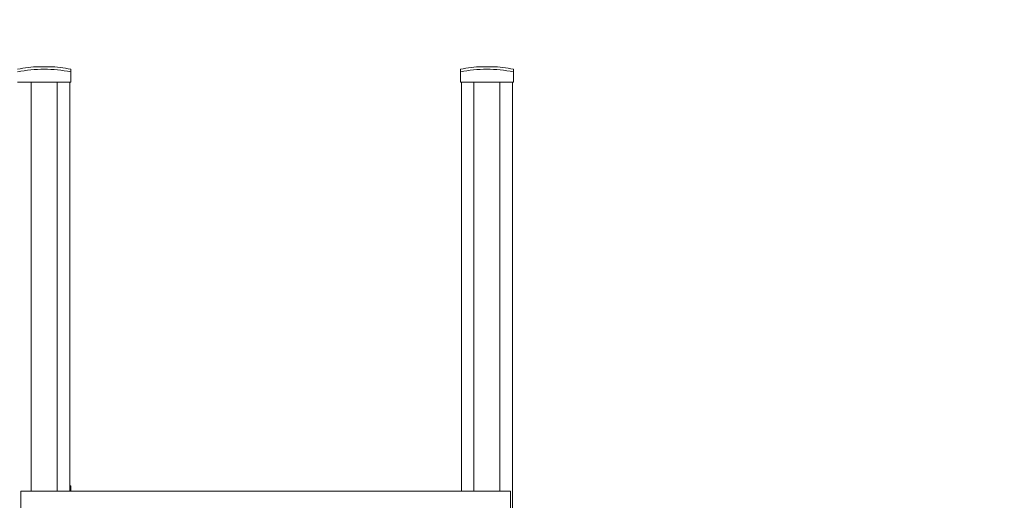
# Model space of a CAD drawing. Units: millimetres. Extents: x 6260 to 52422, y 11989 to 37948.
# Drawn here: x 32065 to 33955, y 37025 to 37948 of the extents above; entities that cross this region are included whole.
import ezdxf

# ---------------------------------------------------------------- set-up
doc = ezdxf.new("R2010")
doc.units = ezdxf.units.MM
doc.header["$PDSIZE"] = -1
doc.layers.get('0').update_dxf_attribs({"color": 1})
doc.layers.add('TIPTAP', color=6, linetype='Continuous')
doc.layers.add('TIPTAP_DIM', color=9, linetype='Continuous')
doc.styles.get("Standard").update_dxf_attribs({"font": 'arial.ttf'})
doc.dimstyles.new('0000000028386F98', dxfattribs={"dimscale": 100, "dimtxt": 1, "dimasz": 1, "dimexe": 1, "dimexo": 1, "dimgap": 1, "dimtad": 1, "dimdec": 0, "dimtxsty": 'Standard', "dimblk": 'OBLIQUE', "dimcen": 2.5, "dimdle": 1, "dimadec": 0, "dimazin": 0, "dimtfac": 1, "dimtdec": 0, "dimtmove": 0, "dimatfit": 3, "dimldrblk": 'OBLIQUE', "dimfxl": 0, "dimarcsym": 0})

# ---------------------------------------------------------------- blocks, each defined once
blk = doc.blocks.new('LM300-1_front')
at = {"layer": 'TIPTAP', "linetype": 'Continuous', "lineweight": 15}
for p, q in [((3365.6, 3659.8), (3375.6, 3659.8)), ((3375.6, 3659.8), (3385.6, 3659.8)), ((3426.6, 3655), (3426.6, 3650)), ((3426.6, 3650), (3426.6, 3630)), ((4174.6, 3650), (4174.6, 3655)), ((4174.6, 3650), (4174.6, 3630)), ((4215.6, 3659.8), (4225.6, 3659.8)), ((4225.6, 3659.8), (4235.6, 3659.8)), ((4276.6, 3655), (4276.6, 3650)), ((4276.6, 3650), (4276.6, 3630)), ((3324.6, 3630), (3426.6, 3630)), ((3350.6, 3630), (3350.6, 2845)), ((3400.6, 3630), (3400.6, 2845)), ((3424.6, 3630), (3424.6, 2845)), ((4174.6, 3630), (4276.6, 3630)), ((4176.6, 3630), (4176.6, 2845)), ((4200.6, 3630), (4200.6, 2845)), ((4250.6, 3630), (4250.6, 2845)), ((4274.6, 3630), (4274.6, 50)), ((3426.6, 2855), (3424.6, 2855.4)), ((3426.6, 2855), (3426.6, 2850)), ((4270.6, 2845), (3330.6, 2845)), ((3330.6, 2845), (3330.6, 1905)), ((3426.6, 2850), (3424.6, 2850.4)), ((3426.6, 2850), (3426.6, 2845)), ((4270.6, 1905), (4270.6, 2845))]:
    blk.add_line(p, q, dxfattribs=at)
for centre, radius, start, end in [((3375.6, 3394.9), 265.1, 92.1618, 101.0917), ((3375.6, 3394.9), 260.1, 78.6944, 101.3056), ((3375.6, 3394.9), 265.1, 78.9083, 87.8382), ((4225.6, 3394.9), 265.1, 92.1618, 101.0917), ((4225.6, 3394.9), 260.1, 78.6944, 101.3056), ((4225.6, 3394.9), 265.1, 78.9083, 87.8382)]:
    blk.add_arc(centre, radius, start, end, dxfattribs=at)
blk = doc.blocks.new('_Oblique')
at = {"color": 0, "linetype": 'ByBlock', "lineweight": -2}
blk.add_line((-0.5, -0.5), (0.5, 0.5), dxfattribs=at)
blk = doc.blocks.new('*D9')
at = {"layer": 'Defpoints', "color": 0}
for p in [(33012.6, 37847.7), (35744.9, 37847.7), (34471.5, 34197.7)]:
    blk.add_point(p, dxfattribs=at)
at = {"layer": 'TIPTAP_DIM', "color": 0, "linetype": 'ByBlock', "lineweight": -2}
for p, q in [((35744.9, 34097.7), (35744.9, 37947.7)), ((35644.9, 37847.7), (35844.9, 37847.7)), ((35644.9, 34197.7), (35844.9, 34197.7))]:
    blk.add_line(p, q, dxfattribs=at)
at = {"layer": 'TIPTAP_DIM', "color": 0, "lineweight": -2, "xscale": 100, "yscale": 100, "zscale": 100}
for p, rotation in [((35744.9, 37847.7), 90), ((35744.9, 34197.7), 270)]:
    blk.add_blockref('_Oblique', p, dxfattribs=dict(at, rotation=rotation))
at = {"layer": 'TIPTAP_DIM', "color": 0, "insert": (35593.8, 36022.7), "char_height": 100, "attachment_point": 5, "rotation": 90}
blk.add_mtext('3650', dxfattribs=at)

msp = doc.modelspace()

# ---------------------------------------------------------------- block references
at = {"layer": 'TIPTAP_DIM'}
msp.add_blockref('LM300-1_front', (28736, 34197.7), dxfattribs=at)

# ---------------------------------------------------------------- dimensions: what is measured, and where the dimension line sits
dim = msp.add_linear_dim(base=(35744.9, 37847.7), p1=(34471.5, 34197.7), p2=(33012.6, 37847.7), angle=90, dimstyle='0000000028386F98', dxfattribs=at)
dim.commit()
dim.dimension.update_dxf_attribs({"geometry": '*D9', "text_midpoint": (35593.8, 36022.7)})

doc.saveas('drawing.dxf')
